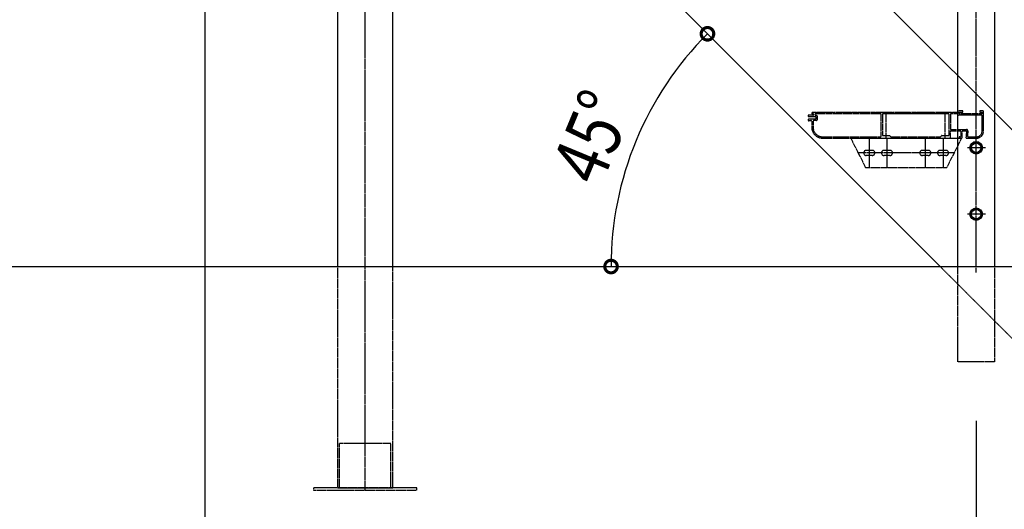
# Model space of a CAD drawing. Extents: x 0 to 55000, y 0 to 40000.
# Drawn here: x 49675 to 51010, y 4913 to 5577 of the extents above; entities that cross this region are included whole.
import ezdxf

# ---------------------------------------------------------------- set-up
doc = ezdxf.new("R2010")
doc.units = 0
for name, pattern in [('YCENTER_1', [13, 10, -1, 1, -1]), ('YDIVIDE_1', [15, 10, -1, 1, -1, 1, -1]), ('YHIDDEN_1', [4, 3, -1])]:
    doc.linetypes.add(name, pattern=pattern)
for name, color, linetype in [('YKK_A1', 4, 'CONTINUOUS'), ('YKK_N1', 2, 'CONTINUOUS'), ('YKK_Z1', 7, 'CONTINUOUS')]:
    doc.layers.add(name, color=color, linetype=linetype)
doc.styles.get("Standard").update_dxf_attribs({"font": 'txt.shx', "bigfont": 'extfont.shx'})

msp = doc.modelspace()

# ---------------------------------------------------------------- linework, layer by layer
at = {"layer": 'YKK_A1', "linetype": 'Continuous'}
msp.add_line((48905.5, 7542.2), (51205.5, 5242.2), dxfattribs=at)
at = {"layer": 'YKK_A1', "linetype": 'Continuous', "ltscale": 0.5}
for p, q in [((48830.5, 7334.4), (50922.7, 5242.2)), ((50946.5, 5242.2), (50946.5, 6434.6)), ((50996.5, 6384.6), (50996.5, 5242.2)), ((50105.5, 6059.4), (50105.5, 5242.2)), ((50180.5, 5242.2), (50180.5, 5984.4)), ((50965, 5407), (50971.5, 5410.7)), ((50965, 5399.4), (50965, 5407)), ((50971.5, 5410.7), (50978, 5407)), ((50978, 5407), (50978, 5399.4)), ((50971.5, 5395.7), (50965, 5399.4)), ((50978, 5399.4), (50971.5, 5395.7)), ((50965, 5317), (50971.5, 5320.7)), ((50965, 5309.4), (50965, 5317)), ((50971.5, 5320.7), (50978, 5317)), ((50978, 5317), (50978, 5309.4)), ((50971.5, 5305.7), (50965, 5309.4)), ((50978, 5309.4), (50971.5, 5305.7))]:
    msp.add_line(p, q, dxfattribs=at)
at = {"layer": 'YKK_A1', "linetype": 'YCENTER_1', "ltscale": 0.5}
for p, q in [((50971.5, 5234.2), (50971.5, 6639.1)), ((50143, 4939), (50143, 6021.9)), ((50984, 5403.2), (50959, 5403.2)), ((50984, 5313.2), (50959, 5313.2))]:
    msp.add_line(p, q, dxfattribs=at)
at = {"layer": 'YKK_A1', "linetype": 'YDIVIDE_1', "ltscale": 0.5}
for p, q in [((50750, 5447.2), (50745.2, 5447.2)), ((50748.5, 5450.9), (50748.5, 5449.7)), ((50754, 5451.2), (50748.8, 5451.2)), ((50748.8, 5449.4), (50750, 5449.4)), ((50751, 5448.4), (50751, 5448.2)), ((50752.8, 5448.4), (50752.8, 5448.2)), ((50841.5, 5449.4), (50753.8, 5449.4)), ((50753.8, 5447.2), (50754.8, 5447.2)), ((50762, 5451.2), (50755, 5451.2)), ((50755.8, 5446.2), (50755.8, 5441.1)), ((50770, 5451.2), (50763, 5451.2)), ((50778, 5451.2), (50771, 5451.2)), ((50786, 5451.2), (50779, 5451.2)), ((50794, 5451.2), (50787, 5451.2)), ((50802, 5451.2), (50795, 5451.2)), ((50810, 5451.2), (50803, 5451.2)), ((50818, 5451.2), (50811, 5451.2)), ((50826, 5451.2), (50819, 5451.2)), ((50834, 5451.2), (50827, 5451.2)), ((50842, 5451.2), (50835, 5451.2)), ((50842.5, 5419), (50842.5, 5448.4)), ((50850, 5451.2), (50843, 5451.2)), ((50844.3, 5448.4), (50844.3, 5420.7)), ((50933.7, 5449.4), (50845.3, 5449.4)), ((50849.5, 5416.2), (50849.5, 5451.2)), ((50858, 5451.2), (50851, 5451.2)), ((50866, 5451.2), (50859, 5451.2)), ((50874, 5451.2), (50867, 5451.2)), ((50882, 5451.2), (50875, 5451.2)), ((50890, 5451.2), (50883, 5451.2)), ((50898, 5451.2), (50891, 5451.2)), ((50906, 5451.2), (50899, 5451.2)), ((50914, 5451.2), (50907, 5451.2)), ((50922, 5451.2), (50915, 5451.2)), ((50930, 5451.2), (50923, 5451.2)), ((50929.5, 5416.2), (50929.5, 5451.2)), ((50938, 5451.2), (50931, 5451.2)), ((50934.7, 5420.7), (50934.7, 5448.4)), ((50936.5, 5448.4), (50936.5, 5429)), ((50945.5, 5449.4), (50937.5, 5449.4)), ((50946.2, 5451.2), (50939, 5451.2)), ((50946.5, 5452.2), (50946.5, 5451.5)), ((50953.2, 5453.2), (50947.5, 5453.2)), ((50978.7, 5447.4), (50947.5, 5447.4)), ((50948.3, 5449.5), (50948.3, 5451.1)), ((50948.6, 5451.4), (50953.2, 5451.4)), ((50979.4, 5449.2), (50948.6, 5449.2)), ((50953.5, 5451.7), (50953.5, 5452.9)), ((50976.5, 5452.9), (50976.5, 5451.7)), ((50980.5, 5453.2), (50976.8, 5453.2)), ((50976.8, 5451.4), (50979.4, 5451.4)), ((50979.7, 5451.1), (50979.7, 5449.5)), ((50979.7, 5426.2), (50979.7, 5446.4)), ((50981.5, 5426.2), (50981.5, 5452.2)), ((50744.5, 5445.4), (50753.7, 5445.4)), ((50753.7, 5441.9), (50744.5, 5441.9)), ((50745.2, 5440.1), (50747.5, 5440.1)), ((50748.5, 5439.1), (50748.5, 5431.2)), ((50750.3, 5439.1), (50750.3, 5431.2)), ((50754.8, 5440.1), (50751.3, 5440.1)), ((50754, 5445.1), (50754, 5442.2)), ((50845.3, 5419.7), (50854.2, 5419.7)), ((50854.4, 5419.6), (50855.9, 5418.1)), ((50923.1, 5418.1), (50924.6, 5419.6)), ((50924.8, 5419.7), (50933.7, 5419.7)), ((50936.5, 5417.2), (50936.5, 5425.2)), ((50937.5, 5428), (50958.3, 5428)), ((50937.5, 5426.2), (50949.7, 5426.2)), ((50950.7, 5425.2), (50950.7, 5418.3)), ((50952.5, 5417.2), (50952.5, 5425.2)), ((50953.5, 5426.2), (50957.4, 5426.2)), ((50958.4, 5425.1), (50957.6, 5417.3)), ((50960.3, 5425.8), (50959.6, 5419.1)), ((50763.5, 5418), (50841.5, 5418)), ((50763.5, 5416.2), (50848.8, 5416.2)), ((50801.5, 5416.2), (50951.5, 5416.2)), ((50801.5, 5416.2), (50821.5, 5376.2)), ((50826.5, 5416.2), (50826.5, 5376.2)), ((50850.2, 5416.2), (50928.8, 5416.2)), ((50850.5, 5416.2), (50850.5, 5376.2)), ((50856.1, 5418), (50922.9, 5418)), ((50902.5, 5416.2), (50902.5, 5376.2)), ((50926.5, 5416.2), (50926.5, 5376.2)), ((50930.2, 5416.2), (50935.5, 5416.2)), ((50951.5, 5416.2), (50931.5, 5376.2)), ((50948.5, 5417.7), (50948.5, 5416.5)), ((50950.4, 5418), (50948.8, 5418)), ((50948.8, 5416.2), (50951.5, 5416.2)), ((50958.6, 5416.2), (50971.5, 5416.2)), ((50960.6, 5418), (50971.5, 5418)), ((50941.5, 5396.2), (50811.5, 5396.2)), ((50830.5, 5399.7), (50822.5, 5399.7)), ((50830.5, 5392.7), (50822.5, 5392.7)), ((50854.5, 5399.7), (50846.5, 5399.7)), ((50854.5, 5392.7), (50846.5, 5392.7)), ((50906.5, 5399.7), (50898.5, 5399.7)), ((50906.5, 5392.7), (50898.5, 5392.7)), ((50930.5, 5399.7), (50922.5, 5399.7)), ((50930.5, 5392.7), (50922.5, 5392.7)), ((50931.5, 5376.2), (50821.5, 5376.2))]:
    msp.add_line(p, q, dxfattribs=at)
at = {"layer": 'YKK_A1', "linetype": 'YHIDDEN_1', "ltscale": 0.5}
for p, q in [((50105.5, 5242.2), (50105.5, 4942.2)), ((50180.5, 4942.2), (50180.5, 5242.2)), ((50922.7, 5242.2), (51022.7, 5142.2)), ((50946.5, 5113.2), (50946.5, 5242.2)), ((50996.5, 5242.2), (50996.5, 5113.2)), ((50996.5, 5113.2), (50946.5, 5113.2)), ((50178, 5002.2), (50108, 5002.2)), ((50108, 5002.2), (50108, 4942.2)), ((50178, 4942.2), (50178, 5002.2)), ((50213, 4942.2), (50073, 4942.2)), ((50073, 4942.2), (50073, 4939)), ((50073, 4939), (50213, 4939)), ((50105.5, 4942.2), (50180.5, 4942.2)), ((50108, 4942.2), (50178, 4942.2)), ((50213, 4939), (50213, 4942.2))]:
    msp.add_line(p, q, dxfattribs=at)
at = {"layer": 'YKK_A1', "linetype": 'Continuous', "ltscale": 0.5}
for centre, radius in [((50971.5, 5403.2), 8.5), ((50971.5, 5403.2), 7.7), ((50971.5, 5403.2), 6.5), ((50971.5, 5313.2), 8.5), ((50971.5, 5313.2), 7.7), ((50971.5, 5313.2), 6.5)]:
    msp.add_circle(centre, radius, dxfattribs=at)
at = {"layer": 'YKK_A1', "linetype": 'YDIVIDE_1', "ltscale": 0.5}
for centre, radius, start, end in [((50744.5, 5446.4), 1, 57.7808, 270), ((50745.2, 5447.5), 0.3, 237.797, 270.0466), ((50748.8, 5450.9), 0.3, 89.9534, 180), ((50748.8, 5449.7), 0.3, 180, 270), ((50750, 5448.4), 1, 0, 90), ((50750, 5448.2), 1, 270.014, 0), ((50753.8, 5448.4), 1, 89.986, 180), ((50753.8, 5448.2), 1, 180, 270), ((50754, 5451), 0.2, 23.5733, 90), ((50754.5, 5451.2), 0.3, 203.584, 336.4347), ((50755, 5451), 0.2, 90, 156.4267), ((50754.8, 5446.2), 1, 0, 90), ((50762, 5451), 0.2, 23.5733, 90), ((50762.5, 5451.2), 0.3, 203.584, 336.4347), ((50763, 5451), 0.2, 90, 156.4267), ((50770, 5451), 0.2, 23.5733, 90), ((50770.5, 5451.2), 0.3, 203.584, 336.4347), ((50771, 5451), 0.2, 90, 156.4267), ((50778, 5451), 0.2, 23.5786, 90), ((50778.5, 5451.2), 0.3, 203.5805, 336.4207), ((50779, 5451), 0.2, 90, 156.4214), ((50786, 5451), 0.2, 23.5786, 90), ((50786.5, 5451.2), 0.3, 203.5805, 336.4207), ((50787, 5451), 0.2, 90, 156.4214), ((50794, 5451), 0.2, 23.5786, 90), ((50794.5, 5451.2), 0.3, 203.5805, 336.4207), ((50795, 5451), 0.2, 90, 156.4214), ((50802, 5451), 0.2, 23.5786, 90), ((50802.5, 5451.2), 0.3, 203.5805, 336.4207), ((50803, 5451), 0.2, 90, 156.4214), ((50810, 5451), 0.2, 23.5786, 90), ((50810.5, 5451.2), 0.3, 203.5805, 336.4207), ((50811, 5451), 0.2, 90, 156.4214), ((50818, 5451), 0.2, 23.5786, 90), ((50818.5, 5451.2), 0.3, 203.5805, 336.4207), ((50819, 5451), 0.2, 90, 156.4214), ((50826, 5451), 0.2, 23.5786, 90), ((50826.5, 5451.2), 0.3, 203.5805, 336.4207), ((50827, 5451), 0.2, 90, 156.4214), ((50834, 5451), 0.2, 23.5786, 90), ((50834.5, 5451.2), 0.3, 203.5805, 336.4207), ((50835, 5451), 0.2, 90, 156.4214), ((50841.5, 5448.4), 1, 359.9991, 89.9991), ((50842, 5451), 0.2, 23.5786, 90), ((50842.5, 5451.2), 0.3, 203.5805, 336.4207), ((50843, 5451), 0.2, 90, 156.4214), ((50845.3, 5448.4), 1, 89.9991, 180), ((50850, 5451), 0.2, 23.5786, 90), ((50850.5, 5451.2), 0.3, 203.5805, 336.4207), ((50851, 5451), 0.2, 90, 156.4214), ((50858, 5451), 0.2, 23.5786, 90), ((50858.5, 5451.2), 0.3, 203.5805, 336.4207), ((50859, 5451), 0.2, 90, 156.4214), ((50866, 5451), 0.2, 23.5786, 90), ((50866.5, 5451.2), 0.3, 203.5805, 336.4207), ((50867, 5451), 0.2, 90, 156.4214), ((50874, 5451), 0.2, 23.5786, 90), ((50874.5, 5451.2), 0.3, 203.5805, 336.4207), ((50875, 5451), 0.2, 90, 156.4214), ((50882, 5451), 0.2, 23.5786, 90), ((50882.5, 5451.2), 0.3, 203.5805, 336.4207), ((50883, 5451), 0.2, 90, 156.4214), ((50890, 5451), 0.2, 23.5786, 90), ((50890.5, 5451.2), 0.3, 203.5805, 336.4207), ((50891, 5451), 0.2, 90, 156.4214), ((50898, 5451), 0.2, 23.5786, 90), ((50898.5, 5451.2), 0.3, 203.5805, 336.4207), ((50899, 5451), 0.2, 90, 156.4214), ((50906, 5451), 0.2, 23.5786, 90), ((50906.5, 5451.2), 0.3, 203.5805, 336.4207), ((50907, 5451), 0.2, 90, 156.4214), ((50914, 5451), 0.2, 23.5786, 90), ((50914.5, 5451.2), 0.3, 203.5805, 336.4207), ((50915, 5451), 0.2, 90, 156.4214), ((50922, 5451), 0.2, 23.5786, 90), ((50922.5, 5451.2), 0.3, 203.5805, 336.4207), ((50923, 5451), 0.2, 90, 156.4214), ((50930, 5451), 0.2, 23.5786, 90), ((50930.5, 5451.2), 0.3, 203.5805, 336.4207), ((50931, 5451), 0.2, 90, 156.4214), ((50933.7, 5448.4), 1, 0, 90), ((50937.5, 5448.4), 1, 89.9991, 180), ((50938, 5451), 0.2, 23.5786, 90), ((50938.5, 5451.2), 0.3, 203.5805, 336.4207), ((50939, 5451), 0.2, 90, 156.4214), ((50945.5, 5448.4), 1, 0, 89.9991), ((50946.2, 5451.5), 0.3, 270.0029, 0), ((50947.5, 5452.2), 1, 89.9991, 180), ((50947.5, 5448.4), 1, 180, 270.0009), ((50948.6, 5451.1), 0.3, 90, 180.0029), ((50948.6, 5449.5), 0.3, 180.0029, 270.0029), ((50953.2, 5452.9), 0.3, 359.9971, 89.9971), ((50953.2, 5451.7), 0.3, 270, 359.9971), ((50976.8, 5452.9), 0.3, 89.9971, 180), ((50976.8, 5451.7), 0.3, 180, 270), ((50978.7, 5446.4), 1, 359.9991, 89.9991), ((50979.4, 5451.1), 0.3, 0, 90), ((50979.4, 5449.5), 0.3, 270.0029, 0), ((50980.5, 5452.2), 1, 359.9991, 89.9991), ((50744.5, 5440.9), 1, 90, 302.2173), ((50745.2, 5439.8), 0.3, 90, 122.1682), ((50747.5, 5439.1), 1, 0, 90), ((50751.3, 5439.1), 1, 89.986, 180), ((50753.7, 5445.1), 0.3, 0, 90), ((50753.7, 5442.2), 0.3, 270.0466, 0), ((50754.8, 5441.1), 1, 270.014, 0), ((50763.5, 5431.2), 15, 180, 270), ((50763.5, 5431.2), 13.2, 180, 270), ((50841.5, 5419), 1, 270.0009, 0), ((50845.3, 5420.7), 1, 180, 270), ((50854.2, 5419.4), 0.3, 44.9959, 90), ((50924.8, 5419.4), 0.3, 90, 135.0021), ((50933.7, 5420.7), 1, 270, 359.9991), ((50937.5, 5429), 1, 180, 270), ((50937.5, 5425.2), 1, 90, 180.0009), ((50949.7, 5425.2), 1, 0, 90), ((50953.5, 5425.2), 1, 90, 180.0009), ((50957.4, 5425.2), 1, 354.2894, 90), ((50958.3, 5426), 2, 354.289, 90), ((50960.6, 5419), 1, 174.2896, 270), ((50971.5, 5426.2), 10, 270.0001, 0), ((50971.5, 5426.2), 8.2, 270.0001, 0), ((50848.8, 5416.4), 0.2, 270, 343.3983), ((50849.5, 5416.2), 0.5, 16.5989, 163.3984), ((50850.2, 5416.4), 0.2, 196.6017, 270), ((50856.1, 5418.3), 0.3, 225.0021, 270), ((50922.9, 5418.3), 0.3, 270, 315.0021), ((50928.8, 5416.4), 0.2, 270, 343.3983), ((50929.5, 5416.2), 0.5, 16.5973, 163.4006), ((50930.2, 5416.4), 0.2, 196.6017, 270), ((50935.5, 5417.2), 1, 270, 359.9991), ((50948.8, 5417.7), 0.3, 89.9971, 180), ((50948.8, 5416.5), 0.3, 180, 270), ((50950.4, 5418.3), 0.3, 270.0029, 0), ((50951.5, 5417.2), 1, 270, 359.9991), ((50958.6, 5417.2), 1, 174.2896, 270), ((50822.5, 5396.2), 3.5, 90, 270), ((50830.5, 5396.2), 3.5, 270, 90), ((50846.5, 5396.2), 3.5, 90, 270), ((50854.5, 5396.2), 3.5, 270, 90), ((50898.5, 5396.2), 3.5, 90, 270), ((50906.5, 5396.2), 3.5, 270, 90), ((50922.5, 5396.2), 3.5, 90, 270), ((50930.5, 5396.2), 3.5, 270, 90)]:
    msp.add_arc(centre, radius, start, end, dxfattribs=at)
at = {"layer": 'YKK_N1'}
for p, q in [((48844.6, 7320.2), (50621.3, 5543.6)), ((49926, 6194.9), (49926, 4619)), ((49926, 6194.9), (49926, 4619)), ((46912.4, 5242.2), (50496.5, 5242.2)), ((50971.5, 5033.2), (50971.5, 4619))]:
    msp.add_line(p, q, dxfattribs=at)
at = {"layer": 'YKK_N1', "linetype": 'ByBlock', "const_width": 17}
for points in [[(50605.7, 5556.2, 1), (50608.7, 5559.2, 1)], [(50476.5, 5244.3, 1), (50476.5, 5240.1, 1)]]:
    msp.add_lwpolyline(points, format="xyb", close=True, dxfattribs=at)
at = {"layer": 'YKK_N1'}
msp.add_arc((50922.7, 5242.2), 446.2, 135, 180, dxfattribs=at)
at = {"layer": 'YKK_Z1', "linetype": 'Continuous'}
msp.add_line((46892.4, 5242.2), (53041.6, 5242.2), dxfattribs=at)

# ---------------------------------------------------------------- texts
at = {"layer": 'YKK_N1', "width": 0.8}
msp.add_text('45°', height=73.95, rotation=67.5, dxfattribs=at).set_placement((50462.1, 5348.5))

doc.saveas('drawing.dxf')
